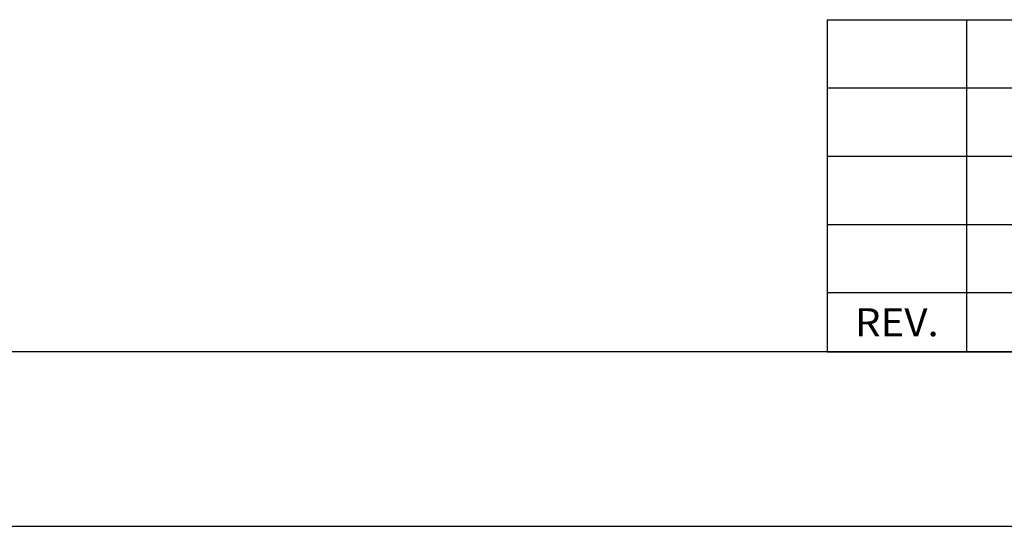
# Model space of a CAD drawing. Units: inches. Extents: x 0 to 17, y 0 to 11.
# Drawn here: x 5.1 to 8, y 0 to 1.5 of the extents above; entities that cross this region are included whole.
import ezdxf
from ezdxf.enums import TextEntityAlignment as Align

# ---------------------------------------------------------------- set-up
doc = ezdxf.new("R2010")
doc.units = ezdxf.units.IN
doc.header["$LTSCALE"] = 0.935
doc.header["$MEASUREMENT"] = 0
doc.layers.get('0').update_dxf_attribs({"linetype": 'CONTINUOUS'})
doc.styles.add('TEXTSTYLE_2', font='cgomg.ttf')

msp = doc.modelspace()

# ---------------------------------------------------------------- linework, layer by layer
at = {"color": 7, "linetype": 'Continuous'}
for p, q in [((7.45, 1.4506), (11.575, 1.4506)), ((7.45, 1.4506), (7.45, 0.4993)), ((7.85, 1.4506), (7.85, 0.4993)), ((7.45, 1.2553), (11.575, 1.2553)), ((7.45, 1.06), (11.575, 1.06)), ((7.45, 0.8646), (11.575, 0.8646)), ((7.45, 0.6693), (11.575, 0.6693)), ((16.5, 0.5), (0.5, 0.5)), ((7.45, 0.4993), (11.575, 0.4993)), ((0, 0), (17, 0)), ((0, 0), (17, 0))]:
    msp.add_line(p, q, dxfattribs=at)

# ---------------------------------------------------------------- texts
at = {"color": 7, "linetype": 'Continuous', "style": 'TEXTSTYLE_2'}
msp.add_text('REV.', height=0.08, dxfattribs=at).set_placement((7.53, 0.5443), (7.77, 0.5443), align=Align.FIT)

doc.saveas('drawing.dxf')
